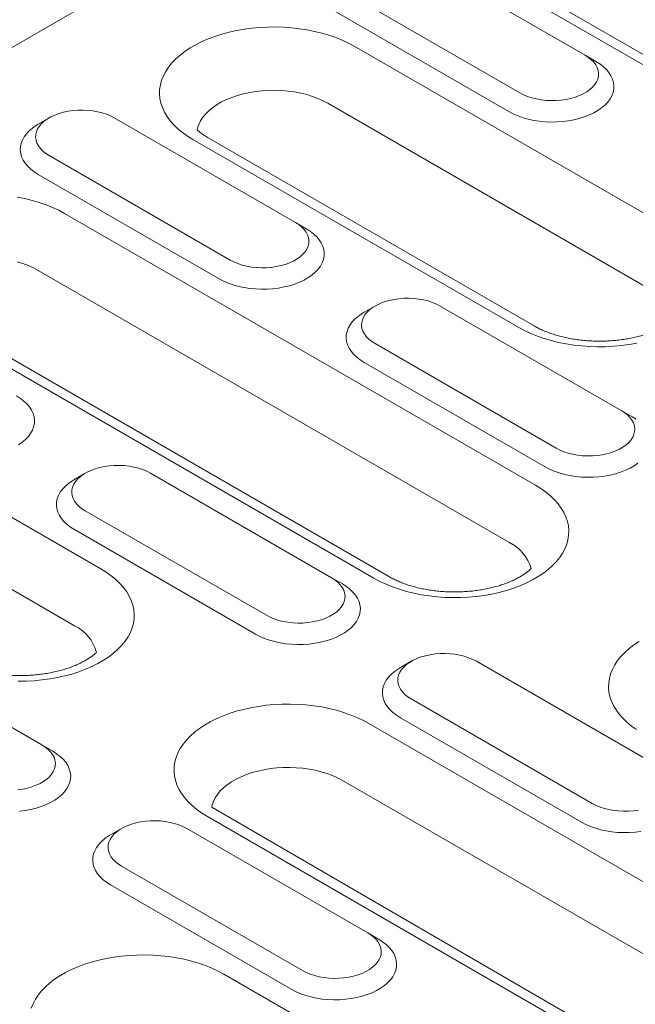
# Model space of a CAD drawing. Units: millimetres. Extents: x 80 to 3075, y 51 to 4287.
# Drawn here: x 2397 to 2449, y 3570 to 3653 of the extents above; entities that cross this region are included whole.
import ezdxf

# ---------------------------------------------------------------- set-up
doc = ezdxf.new("R2010")
doc.units = ezdxf.units.MM
doc.layers.add('DUENN-18', color=7, linetype='Continuous', lineweight=9)

msp = doc.modelspace()

# ---------------------------------------------------------------- linework, layer by layer
at = {"layer": 'DUENN-18'}
for p, q in [((2159.964197, 3513.972786), (2770.904456, 3866.661091)), ((2444.967832, 3649.934297), (2429.694326, 3658.751504)), ((2476.039195, 3634.013168), (2436.328079, 3656.937907)), ((2477.335092, 3634.141489), (2437.623975, 3657.066229)), ((2424.195862, 3655.577308), (2439.469367, 3646.760101)), ((2423.279449, 3653.99004), (2438.552955, 3645.172833)), ((2425.504326, 3650.689487), (2452.996637, 3634.818514)), ((2444.967832, 3649.934297), (2445.884239, 3649.405094)), ((2450.771761, 3630.006667), (2423.279449, 3645.877641)), ((2399.757801, 3644.643712), (2398.841243, 3644.114427)), ((2420.530217, 3635.826762), (2405.256712, 3644.643969)), ((2439.382781, 3626.959402), (2411.890469, 3642.830375)), ((2440.678677, 3627.087723), (2413.186365, 3642.958697)), ((2399.758252, 3641.469776), (2415.031757, 3632.652569)), ((2398.84184, 3639.882509), (2414.115345, 3631.065302)), ((2401.06672, 3636.581958), (2440.777837, 3613.657219)), ((2420.530217, 3635.826762), (2421.446629, 3635.297562)), ((2438.552961, 3608.845372), (2398.841844, 3631.770112)), ((2427.163971, 3605.798101), (2387.452855, 3628.722841)), ((2428.459867, 3605.926423), (2388.748751, 3628.851163)), ((2427.250114, 3628.772737), (2426.333556, 3628.243453)), ((2448.022529, 3619.955788), (2432.749022, 3628.772996)), ((2427.250562, 3625.598803), (2442.524069, 3616.781595)), ((2426.33415, 3624.011536), (2441.607657, 3615.194328)), ((2376.629106, 3622.474424), (2404.121418, 3606.60345)), ((2448.022529, 3619.955788), (2448.938941, 3619.426588)), ((2401.896541, 3601.791603), (2374.40423, 3617.662577)), ((2402.812509, 3614.665208), (2401.895942, 3614.135919)), ((2423.584924, 3605.848259), (2408.311417, 3614.665467)), ((2402.812952, 3611.491271), (2418.086459, 3602.674063)), ((2401.896545, 3609.904006), (2417.170051, 3601.086799)), ((2423.584924, 3605.848259), (2424.501331, 3605.319056)), ((2399.147309, 3591.740725), (2383.873802, 3600.557932)), ((2430.304819, 3598.794235), (2429.388254, 3598.264944)), ((2451.077235, 3589.977286), (2435.803728, 3598.794493)), ((2430.305264, 3595.620297), (2445.578771, 3586.80309)), ((2429.388856, 3594.033033), (2444.662363, 3585.215825)), ((2426.726207, 3593.553983), (2466.437324, 3570.629243)), ((2399.147309, 3591.740725), (2400.063717, 3591.211522)), ((2464.212448, 3565.817396), (2424.501331, 3588.742136)), ((2454.119364, 3562.898453), (2413.474368, 3586.48575)), ((2452.823467, 3562.770131), (2413.112351, 3585.69487)), ((2405.867205, 3584.686701), (2404.950649, 3584.157415)), ((2426.639621, 3575.869751), (2411.366114, 3584.686959)), ((2405.86765, 3581.512763), (2421.141156, 3572.695555)), ((2404.951242, 3579.925498), (2420.224749, 3571.10829)), ((2426.639621, 3575.869751), (2427.556028, 3575.340548)), ((2414.507407, 3572.392687), (2441.999719, 3556.521714))]:
    msp.add_line(p, q, dxfattribs=at)
at = {"layer": 'DUENN-18', "flags": 128}
for points in [[(2411.890469, 3642.830375), (2411.432224, 3643.11406), (2411.00937, 3643.415506), (2410.623973, 3643.733246), (2410.277914, 3644.065733), (2409.972871, 3644.411345), (2409.710333, 3644.768399), (2409.491575, 3645.135154), (2409.317671, 3645.509824), (2409.189464, 3645.890588), (2409.107576, 3646.275588), (2409.072413, 3646.662944), (2409.084138, 3647.050777), (2409.142698, 3647.437187), (2409.247809, 3647.8203), (2409.398963, 3648.19825), (2409.595408, 3648.569188), (2409.836201, 3648.931316), (2410.120169, 3649.282862), (2410.445918, 3649.622118), (2410.811869, 3649.947431), (2411.216243, 3650.257212), (2411.657059, 3650.549955), (2412.132177, 3650.824235), (2412.639277, 3651.078712), (2413.175891, 3651.312152), (2413.739407, 3651.523409), (2414.327084, 3651.711463), (2414.936041, 3651.875391), (2415.563333, 3652.014398), (2416.205891, 3652.127806), (2416.860585, 3652.215062), (2417.524228, 3652.275742), (2418.193588, 3652.30955), (2418.865402, 3652.316317), (2419.536396, 3652.296017), (2420.203307, 3652.248745), (2420.862881, 3652.174732), (2421.511899, 3652.074339), (2422.147211, 3651.948056), (2422.765713, 3651.796496), (2423.364396, 3651.620398), (2423.940338, 3651.42062), (2424.49074, 3651.198135), (2425.01292, 3650.954029), (2425.504326, 3650.689487)], [(2439.469367, 3646.760101), (2439.782729, 3646.597811), (2440.124648, 3646.456027), (2440.491112, 3646.336417), (2440.877838, 3646.240384), (2441.280274, 3646.169047), (2441.69372, 3646.123251), (2442.113313, 3646.103526), (2442.534146, 3646.110109), (2442.951274, 3646.142916), (2443.359817, 3646.20157), (2443.754975, 3646.285377), (2444.132122, 3646.393357), (2444.486837, 3646.524246), (2444.814957, 3646.676505), (2445.11264, 3646.848353), (2445.376388, 3647.037773), (2445.603114, 3647.242543), (2445.790166, 3647.460268), (2445.935341, 3647.688388), (2446.036938, 3647.924232), (2446.093773, 3648.165038), (2446.105171, 3648.407977), (2446.071007, 3648.650205), (2445.991672, 3648.888879), (2445.868105, 3649.121204), (2445.701748, 3649.344453), (2445.494559, 3649.556011), (2445.248957, 3649.753397), (2444.967832, 3649.934297)], [(2438.552955, 3645.172833), (2438.917996, 3644.981266), (2439.312924, 3644.810595), (2439.734172, 3644.66237), (2440.177914, 3644.537931), (2440.64014, 3644.438407), (2441.11666, 3644.364697), (2441.603158, 3644.317468), (2442.09523, 3644.297152), (2442.58842, 3644.303929), (2443.078259, 3644.33774), (2443.560317, 3644.398279), (2444.030219, 3644.484991), (2444.483719, 3644.597102), (2444.916705, 3644.733589), (2445.325255, 3644.893218), (2445.70567, 3645.074543), (2446.054506, 3645.275922), (2446.368605, 3645.495531), (2446.645119, 3645.731382), (2446.881547, 3645.981339), (2447.075745, 3646.243136), (2447.225957, 3646.514408), (2447.33082, 3646.792691), (2447.389389, 3647.075469), (2447.401128, 3647.360182), (2447.365936, 3647.644249), (2447.28413, 3647.925101), (2447.156445, 3648.20019), (2446.984041, 3648.467025), (2446.768488, 3648.723194), (2446.511722, 3648.966373), (2446.216083, 3649.194363), (2445.884239, 3649.405094)], [(2423.279449, 3645.877641), (2422.874361, 3646.092437), (2422.439172, 3646.286629), (2421.977026, 3646.458811), (2421.491247, 3646.607754), (2420.985344, 3646.732371), (2420.46295, 3646.831776), (2419.927838, 3646.905245), (2419.383863, 3646.952255), (2418.834941, 3646.972459), (2418.285026, 3646.965719), (2417.738084, 3646.932084), (2417.198051, 3646.871788), (2416.66882, 3646.785275), (2416.15421, 3646.673163), (2415.65792, 3646.536258), (2415.183535, 3646.375551), (2414.734462, 3646.192201), (2414.313943, 3645.987522), (2413.925005, 3645.762993), (2413.570456, 3645.520235), (2413.25285, 3645.260991), (2412.974462, 3644.987131), (2412.737315, 3644.700632), (2412.543105, 3644.403551), (2412.393245, 3644.098032), (2412.288802, 3643.786281), (2412.252492, 3643.621257)], [(2405.256712, 3644.643969), (2404.943353, 3644.806263), (2404.601435, 3644.948045), (2404.234965, 3645.067654), (2403.848243, 3645.16369), (2403.445804, 3645.235022), (2403.032363, 3645.280821), (2402.612764, 3645.300545), (2402.191935, 3645.293965), (2401.774803, 3645.261155), (2401.366265, 3645.202504), (2400.971108, 3645.118695), (2400.593955, 3645.010714), (2400.239242, 3644.879829), (2399.911121, 3644.727565), (2399.613444, 3644.555719), (2399.349691, 3644.366302), (2399.122962, 3644.161528), (2398.935917, 3643.943805), (2398.790736, 3643.715683), (2398.689138, 3643.479839), (2398.632304, 3643.239034), (2398.620906, 3642.996094), (2398.655077, 3642.753867), (2398.734407, 3642.51519), (2398.857971, 3642.282867), (2399.024328, 3642.059618), (2399.231524, 3641.848062), (2399.47712, 3641.650674), (2399.758252, 3641.469776)], [(2398.841243, 3644.114427), (2398.671577, 3644.011683), (2398.357476, 3643.792075), (2398.08096, 3643.556221), (2397.844536, 3643.306266), (2397.650331, 3643.044467), (2397.50012, 3642.773196), (2397.395259, 3642.494911), (2397.33669, 3642.212133), (2397.324951, 3641.927421), (2397.360141, 3641.643355), (2397.441952, 3641.362505), (2397.569636, 3641.087416), (2397.742037, 3640.820578), (2397.957591, 3640.564408), (2398.214361, 3640.321232), (2398.509995, 3640.09324), (2398.84184, 3639.882509)], [(2397.074293, 3637.96681), (2397.709601, 3637.840524), (2398.328098, 3637.688961), (2398.926786, 3637.512867), (2399.502724, 3637.313085), (2400.05313, 3637.090603), (2400.575306, 3636.846495), (2401.06672, 3636.581958)], [(2415.031757, 3632.652569), (2415.345114, 3632.490276), (2415.687039, 3632.348495), (2416.053502, 3632.228885), (2416.440223, 3632.132849), (2416.842665, 3632.061516), (2417.25611, 3632.015719), (2417.675703, 3631.995994), (2418.096531, 3632.002574), (2418.513664, 3632.035384), (2418.922202, 3632.094035), (2419.317365, 3632.177845), (2419.694512, 3632.285825), (2420.049227, 3632.416714), (2420.377348, 3632.568973), (2420.675026, 3632.740819), (2420.938778, 3632.930241), (2421.165504, 3633.135011), (2421.352556, 3633.352736), (2421.497731, 3633.580856), (2421.599328, 3633.8167), (2421.656163, 3634.057506), (2421.667561, 3634.300445), (2421.633397, 3634.542673), (2421.554062, 3634.781348), (2421.430495, 3635.013672), (2421.264139, 3635.236922), (2421.056949, 3635.448479), (2420.811347, 3635.645865), (2420.530217, 3635.826762)], [(2414.115345, 3631.065302), (2414.480382, 3630.873732), (2414.875319, 3630.703066), (2415.296557, 3630.554836), (2415.740304, 3630.430399), (2416.20253, 3630.330875), (2416.67905, 3630.257165), (2417.165549, 3630.209936), (2417.657621, 3630.18962), (2418.15081, 3630.196397), (2418.640649, 3630.230208), (2419.122703, 3630.290744), (2419.592609, 3630.37746), (2420.046109, 3630.489571), (2420.479091, 3630.626055), (2420.887645, 3630.785686), (2421.26806, 3630.967011), (2421.616896, 3631.16839), (2421.930995, 3631.387999), (2422.207509, 3631.62385), (2422.443937, 3631.873808), (2422.638136, 3632.135605), (2422.788347, 3632.406876), (2422.89321, 3632.685159), (2422.951779, 3632.967938), (2422.963518, 3633.25265), (2422.928326, 3633.536717), (2422.846515, 3633.817566), (2422.718831, 3634.092656), (2422.546432, 3634.359493), (2422.330874, 3634.61566), (2422.074112, 3634.858841), (2421.778474, 3635.086831), (2421.446629, 3635.297562)], [(2398.841844, 3631.770112), (2398.436747, 3631.984902), (2398.001562, 3632.179097), (2397.539416, 3632.351279), (2397.053637, 3632.500222)], [(2432.749022, 3628.772996), (2432.435665, 3628.935289), (2432.093745, 3629.077072), (2431.727278, 3629.19668), (2431.340556, 3629.292716), (2430.938115, 3629.364049), (2430.524674, 3629.409848), (2430.105077, 3629.429571), (2429.684248, 3629.422991), (2429.267116, 3629.390181), (2428.858577, 3629.33153), (2428.463419, 3629.247722), (2428.086268, 3629.13974), (2427.731557, 3629.008854), (2427.403432, 3628.856592), (2427.105754, 3628.684746), (2426.842006, 3628.495326), (2426.615275, 3628.290554), (2426.428228, 3628.072832), (2426.283049, 3627.844709), (2426.181451, 3627.608865), (2426.124617, 3627.368059), (2426.113219, 3627.12512), (2426.147387, 3626.882894), (2426.226717, 3626.644217), (2426.350284, 3626.411893), (2426.516641, 3626.188643), (2426.723835, 3625.977089), (2426.969433, 3625.7797), (2427.250562, 3625.598803)], [(2426.333556, 3628.243453), (2426.163888, 3628.14071), (2425.849789, 3627.921101), (2425.57327, 3627.685248), (2425.336847, 3627.435293), (2425.142644, 3627.173493), (2424.99243, 3626.902223), (2424.887569, 3626.623938), (2424.829, 3626.34116), (2424.817261, 3626.056448), (2424.852454, 3625.772381), (2424.934264, 3625.491531), (2425.061949, 3625.216442), (2425.234348, 3624.949605), (2425.449901, 3624.693435), (2425.706672, 3624.450259), (2426.002306, 3624.222267), (2426.33415, 3624.011536)], [(2449.323775, 3625.63449), (2448.68122, 3625.521085), (2448.026521, 3625.433827), (2447.362878, 3625.373147), (2446.69352, 3625.339343), (2446.021705, 3625.332572), (2445.350709, 3625.352872), (2444.6838, 3625.400144), (2444.024228, 3625.474156), (2443.375208, 3625.57455), (2442.7399, 3625.700836), (2442.121397, 3625.852396), (2441.522713, 3626.028494), (2440.946767, 3626.22827), (2440.396365, 3626.450755), (2439.87419, 3626.694862), (2439.382781, 3626.959402)], [(2397.179286, 3617.060858), (2397.493381, 3617.280464), (2397.769899, 3617.516318), (2398.006328, 3617.766276), (2398.200526, 3618.028073), (2398.350733, 3618.299341), (2398.455605, 3618.57763), (2398.514174, 3618.860408), (2398.525913, 3619.145121), (2398.49072, 3619.429188), (2398.408905, 3619.710034), (2398.281221, 3619.985124), (2398.108822, 3620.251961), (2397.893268, 3620.508131), (2397.636498, 3620.751306), (2397.340864, 3620.979299), (2397.00902, 3621.19003)], [(2442.524069, 3616.781595), (2442.837426, 3616.619302), (2443.179349, 3616.477522), (2443.545814, 3616.357911), (2443.932535, 3616.261876), (2444.334977, 3616.190542), (2444.748421, 3616.144746), (2445.168015, 3616.125021), (2445.588843, 3616.131601), (2446.005975, 3616.164411), (2446.414513, 3616.223062), (2446.809677, 3616.306871), (2447.186824, 3616.414851), (2447.541539, 3616.54574), (2447.869659, 3616.697999), (2448.167337, 3616.869845), (2448.431091, 3617.059267), (2448.657817, 3617.264037), (2448.844868, 3617.481762), (2448.990042, 3617.709883), (2449.091639, 3617.945727), (2449.148474, 3618.186532), (2449.159873, 3618.429471), (2449.125708, 3618.6717), (2449.046374, 3618.910374), (2448.922807, 3619.142698), (2448.756451, 3619.365948), (2448.54926, 3619.577506), (2448.303659, 3619.774891), (2448.022529, 3619.955788)], [(2449.270786, 3619.215857), (2448.938941, 3619.426588)], [(2408.311417, 3614.665467), (2407.998051, 3614.827754), (2407.656131, 3614.969538), (2407.289663, 3615.089145), (2406.902942, 3615.185181), (2406.500505, 3615.256518), (2406.087064, 3615.302316), (2405.667467, 3615.322039), (2405.246638, 3615.315459), (2404.82951, 3615.282652), (2404.420963, 3615.223995), (2404.025809, 3615.14019), (2403.648663, 3615.03221), (2403.293943, 3614.901319), (2402.965822, 3614.74906), (2402.66814, 3614.577212), (2402.404391, 3614.387792), (2402.177665, 3614.183022), (2401.990618, 3613.9653), (2401.845439, 3613.737177), (2401.743841, 3613.501333), (2401.687011, 3613.26053), (2401.675604, 3613.017586), (2401.709777, 3612.775363), (2401.789112, 3612.536688), (2401.912674, 3612.304361), (2402.079031, 3612.081112), (2402.28622, 3611.869554), (2402.531823, 3611.672168), (2402.812952, 3611.491271)], [(2441.607657, 3615.194328), (2441.972694, 3615.002758), (2442.367632, 3614.832092), (2442.788869, 3614.683862), (2443.232617, 3614.559425), (2443.694842, 3614.459901), (2444.171362, 3614.386191), (2444.657859, 3614.338963), (2445.149932, 3614.318646), (2445.643121, 3614.325424), (2446.132962, 3614.359234), (2446.615015, 3614.41977), (2447.084921, 3614.506486), (2447.538421, 3614.618597), (2447.971402, 3614.755081), (2448.379957, 3614.914712), (2448.760372, 3615.096037), (2449.109209, 3615.297416), (2449.423307, 3615.517025)], [(2401.895942, 3614.135919), (2401.726278, 3614.033178), (2401.412175, 3613.813567), (2401.135665, 3613.577718), (2400.899237, 3613.327761), (2400.705039, 3613.065964), (2400.55482, 3612.794691), (2400.449959, 3612.516406), (2400.39139, 3612.233628), (2400.379651, 3611.948916), (2400.414844, 3611.664849), (2400.49665, 3611.383997), (2400.624334, 3611.108907), (2400.796734, 3610.84207), (2401.012296, 3610.585906), (2401.269057, 3610.342725), (2401.564701, 3610.114737), (2401.896545, 3609.904006)], [(2440.777837, 3613.657219), (2441.236078, 3613.373531), (2441.658931, 3613.072086), (2442.044323, 3612.754343), (2442.390392, 3612.421861), (2442.69543, 3612.076246), (2442.957973, 3611.719195), (2443.17673, 3611.35244), (2443.350632, 3610.977766), (2443.478839, 3610.597002), (2443.560724, 3610.212004), (2443.595894, 3609.824649), (2443.584166, 3609.436818), (2443.525599, 3609.050401), (2443.420488, 3608.667288), (2443.26934, 3608.28934), (2443.072894, 3607.918402), (2442.832104, 3607.556278), (2442.548139, 3607.204731), (2442.222383, 3606.865473), (2441.85643, 3606.540161), (2441.452064, 3606.230381), (2441.011249, 3605.937638), (2440.536126, 3605.663355), (2440.029025, 3605.408878), (2439.492413, 3605.175443), (2438.928894, 3604.964182), (2438.341219, 3604.776128), (2437.732255, 3604.612198), (2437.104969, 3604.473193), (2436.462416, 3604.359787), (2435.807721, 3604.272531), (2435.144077, 3604.211852), (2434.474711, 3604.178042), (2433.802896, 3604.171271), (2433.131904, 3604.191574), (2432.464995, 3604.238846), (2431.805423, 3604.312858), (2431.156398, 3604.413249), (2430.521091, 3604.539535), (2429.902592, 3604.691098), (2429.303905, 3604.867193), (2428.727966, 3605.066974), (2428.177561, 3605.289456), (2427.655386, 3605.533564), (2427.163971, 3605.798101)], [(2404.121418, 3606.60345), (2404.579667, 3606.319768), (2405.002511, 3606.018318), (2405.387912, 3605.70058), (2405.733972, 3605.368093), (2406.039019, 3605.022483), (2406.301553, 3604.665426), (2406.520311, 3604.298671), (2406.694213, 3603.923997), (2406.822419, 3603.543234), (2406.904314, 3603.158241), (2406.939475, 3602.77088), (2406.927746, 3602.38305), (2406.869189, 3601.996638), (2406.764077, 3601.613525), (2406.612929, 3601.235578), (2406.416475, 3600.864634), (2406.175684, 3600.50251), (2405.891719, 3600.150963), (2405.565973, 3599.81171), (2405.200019, 3599.486398), (2404.795645, 3599.176612), (2404.354829, 3598.88387), (2403.879715, 3598.609592), (2403.372615, 3598.355115), (2402.835993, 3598.121674), (2402.272475, 3597.910414), (2401.684808, 3597.722365), (2401.075844, 3597.558435), (2400.44856, 3597.419429), (2399.805996, 3597.306019), (2399.151301, 3597.218763), (2398.487658, 3597.158083), (2397.8183, 3597.124279), (2397.146486, 3597.117508)], [(2418.086459, 3602.674063), (2418.399817, 3602.51177), (2418.741735, 3602.369988), (2419.108204, 3602.250379), (2419.494925, 3602.154344), (2419.897371, 3602.083012), (2420.310812, 3602.037214), (2420.7304, 3602.017486), (2421.151237, 3602.024071), (2421.568365, 3602.056879), (2421.976903, 3602.11553), (2422.372067, 3602.199339), (2422.749214, 3602.307319), (2423.103925, 3602.438205), (2423.432044, 3602.590465), (2423.729727, 3602.762313), (2423.993477, 3602.951733), (2424.220212, 3603.156508), (2424.407259, 3603.37423), (2424.552428, 3603.602348), (2424.654034, 3603.838198), (2424.710864, 3604.079), (2424.722263, 3604.321939), (2424.688098, 3604.564168), (2424.608765, 3604.802842), (2424.485193, 3605.035164), (2424.318836, 3605.258413), (2424.111645, 3605.469971), (2423.866045, 3605.667357), (2423.584924, 3605.848259)], [(2417.170051, 3601.086799), (2417.535089, 3600.895228), (2417.930017, 3600.724557), (2418.351264, 3600.576333), (2418.795002, 3600.451891), (2419.257228, 3600.352367), (2419.733747, 3600.278657), (2420.220249, 3600.231431), (2420.712322, 3600.211115), (2421.205511, 3600.217892), (2421.695352, 3600.251702), (2422.177405, 3600.312238), (2422.647315, 3600.398957), (2423.100811, 3600.511065), (2423.533797, 3600.647552), (2423.942342, 3600.807178), (2424.322763, 3600.988505), (2424.671599, 3601.189884), (2424.985692, 3601.409491), (2425.262211, 3601.645344), (2425.49864, 3601.895302), (2425.692837, 3602.157099), (2425.843045, 3602.428367), (2425.947918, 3602.706656), (2426.006485, 3602.989435), (2426.018225, 3603.274147), (2425.983031, 3603.558214), (2425.901217, 3603.839061), (2425.773534, 3604.11415), (2425.601134, 3604.380987), (2425.38558, 3604.637157), (2425.128811, 3604.880332), (2424.833177, 3605.108325), (2424.501331, 3605.319056)], [(2449.310521, 3593.032321), (2448.887668, 3593.333766), (2448.502275, 3593.651509), (2448.156207, 3593.983991), (2447.851168, 3594.329606), (2447.588625, 3594.686658), (2447.369867, 3595.053413), (2447.195966, 3595.428087), (2447.067759, 3595.80885), (2446.985873, 3596.193848), (2446.950704, 3596.581203), (2446.962433, 3596.969034), (2447.020999, 3597.355451), (2447.126111, 3597.738564), (2447.277259, 3598.116511), (2447.473703, 3598.48745), (2447.714494, 3598.849574), (2447.99846, 3599.201121), (2448.324215, 3599.540379), (2448.690168, 3599.865691), (2449.094534, 3600.175471), (2449.53535, 3600.468214)], [(2435.803728, 3598.794493), (2435.490362, 3598.956781), (2435.148444, 3599.098563), (2434.781974, 3599.218172), (2434.395253, 3599.314208), (2433.992816, 3599.385544), (2433.579376, 3599.431343), (2433.159778, 3599.451065), (2432.73895, 3599.444485), (2432.321823, 3599.411678), (2431.913275, 3599.353021), (2431.51812, 3599.269217), (2431.140973, 3599.161237), (2430.786253, 3599.030346), (2430.458134, 3598.878087), (2430.160451, 3598.706238), (2429.896702, 3598.516819), (2429.669976, 3598.312049), (2429.482929, 3598.094326), (2429.337751, 3597.866203), (2429.236153, 3597.630359), (2429.179323, 3597.389556), (2429.167916, 3597.146612), (2429.202089, 3596.904389), (2429.281423, 3596.665715), (2429.404986, 3596.433387), (2429.571342, 3596.210138), (2429.778533, 3595.99858), (2430.024134, 3595.801195), (2430.305264, 3595.620297)], [(2429.388254, 3598.264944), (2429.218589, 3598.162205), (2428.904486, 3597.942593), (2428.627977, 3597.706745), (2428.391548, 3597.456787), (2428.197351, 3597.19499), (2428.047133, 3596.923717), (2427.94227, 3596.645433), (2427.883702, 3596.362654), (2427.871963, 3596.077942), (2427.907156, 3595.793875), (2427.988962, 3595.513023), (2428.116645, 3595.237934), (2428.289045, 3594.971097), (2428.504608, 3594.714932), (2428.761368, 3594.471752), (2429.057011, 3594.243764), (2429.388856, 3594.033033)], [(2413.112351, 3585.69487), (2412.654101, 3585.978553), (2412.231248, 3586.279998), (2411.845856, 3586.597741), (2411.499796, 3586.930228), (2411.194749, 3587.275838), (2410.932215, 3587.632894), (2410.713457, 3587.999649), (2410.539556, 3588.374323), (2410.41134, 3588.755081), (2410.329454, 3589.14008), (2410.294294, 3589.52744), (2410.306022, 3589.915271), (2410.36458, 3590.301682), (2410.469691, 3590.684796), (2410.620839, 3591.062743), (2410.817293, 3591.433687), (2411.058084, 3591.795811), (2411.342049, 3592.147358), (2411.667795, 3592.486611), (2412.033749, 3592.811923), (2412.438124, 3593.121708), (2412.878939, 3593.414451), (2413.354053, 3593.688728), (2413.861153, 3593.943206), (2414.397775, 3594.176646), (2414.961293, 3594.387907), (2415.548959, 3594.575956), (2416.157924, 3594.739886), (2416.785209, 3594.878891), (2417.427771, 3594.992302), (2418.082466, 3595.079558), (2418.74611, 3595.140237), (2419.415467, 3595.174042), (2420.087283, 3595.180812), (2420.758284, 3595.160515), (2421.425183, 3595.113238), (2422.084756, 3595.039226), (2422.733781, 3594.938834), (2423.369088, 3594.812548), (2423.987595, 3594.660991), (2424.586274, 3594.484891), (2425.162221, 3594.285115), (2425.712618, 3594.062627), (2426.234802, 3593.818525), (2426.726207, 3593.553983)], [(2397.130751, 3587.949344), (2397.539298, 3588.008001), (2397.934453, 3588.091805), (2398.3116, 3588.199785), (2398.66632, 3588.330676), (2398.994439, 3588.482936), (2399.292122, 3588.654784), (2399.555872, 3588.844203), (2399.782597, 3589.048973), (2399.969644, 3589.266696), (2400.114822, 3589.494819), (2400.21642, 3589.730663), (2400.27325, 3589.971466), (2400.284648, 3590.214405), (2400.250484, 3590.456633), (2400.17115, 3590.695307), (2400.047587, 3590.927635), (2399.881231, 3591.150884), (2399.67404, 3591.362442), (2399.428439, 3591.559827), (2399.147309, 3591.740725)], [(2397.257738, 3586.144168), (2397.7398, 3586.204709), (2398.209701, 3586.291422), (2398.663197, 3586.40353), (2399.096183, 3586.540018), (2399.504737, 3586.699648), (2399.885148, 3586.880971), (2400.233985, 3587.08235), (2400.548087, 3587.301962), (2400.824597, 3587.53781), (2401.061025, 3587.787767), (2401.255223, 3588.049565), (2401.40544, 3588.320838), (2401.510303, 3588.599122), (2401.568871, 3588.8819), (2401.58061, 3589.166612), (2401.545417, 3589.45068), (2401.463611, 3589.731532), (2401.335928, 3590.006621), (2401.163529, 3590.273458), (2400.947966, 3590.529623), (2400.691206, 3590.772803), (2400.395562, 3591.00079), (2400.063717, 3591.211522)], [(2424.501331, 3588.742136), (2424.096241, 3588.956933), (2423.661049, 3589.151121), (2423.198901, 3589.323305), (2422.713126, 3589.472245), (2422.207224, 3589.596868), (2421.684832, 3589.696271), (2421.149719, 3589.76974), (2420.605745, 3589.81675), (2420.05682, 3589.836956), (2419.506906, 3589.830216), (2418.959961, 3589.796577), (2418.419931, 3589.736284), (2417.890699, 3589.649767), (2417.376088, 3589.537655), (2416.879802, 3589.400754), (2416.405415, 3589.240048), (2415.956345, 3589.056696), (2415.535825, 3588.852017), (2415.146886, 3588.627488), (2414.792334, 3588.384727), (2414.474725, 3588.125484), (2414.196344, 3587.851626), (2413.959198, 3587.565127), (2413.764993, 3587.268048), (2413.615125, 3586.962529), (2413.510684, 3586.650776), (2413.474368, 3586.48575)], [(2445.578771, 3586.80309), (2445.892128, 3586.640797), (2446.234047, 3586.499014), (2446.600515, 3586.379406), (2446.987237, 3586.28337), (2447.389683, 3586.212039), (2447.803123, 3586.16624), (2448.222712, 3586.146513), (2448.643549, 3586.153098), (2449.060677, 3586.185905), (2449.469216, 3586.244556)], [(2411.366114, 3584.686959), (2411.052757, 3584.849252), (2410.710839, 3584.991034), (2410.344369, 3585.110643), (2409.957648, 3585.206678), (2409.555202, 3585.27801), (2409.141762, 3585.323808), (2408.722164, 3585.343531), (2408.301336, 3585.336951), (2407.884208, 3585.304143), (2407.47567, 3585.245492), (2407.080506, 3585.161683), (2406.703359, 3585.053703), (2406.348648, 3584.922817), (2406.020529, 3584.770557), (2405.722846, 3584.598709), (2405.459096, 3584.40929), (2405.232362, 3584.204514), (2405.045315, 3583.986792), (2404.900146, 3583.758674), (2404.798539, 3583.522824), (2404.741709, 3583.282022), (2404.73031, 3583.039083), (2404.764475, 3582.796854), (2404.843809, 3582.55818), (2404.967381, 3582.325858), (2405.133737, 3582.102609), (2405.340928, 3581.891051), (2405.586529, 3581.693666), (2405.86765, 3581.512763)], [(2444.662363, 3585.215825), (2445.027399, 3585.024255), (2445.422328, 3584.853584), (2445.843575, 3584.705359), (2446.287313, 3584.580917), (2446.749539, 3584.481393), (2447.226059, 3584.407683), (2447.712562, 3584.360457), (2448.204634, 3584.340141), (2448.697823, 3584.346918), (2449.187663, 3584.380729), (2449.669718, 3584.441264)], [(2404.950649, 3584.157415), (2404.780974, 3584.05467), (2404.466881, 3583.835064), (2404.190362, 3583.59921), (2403.953934, 3583.349253), (2403.759736, 3583.087455), (2403.609528, 3582.816187), (2403.504656, 3582.537899), (2403.446088, 3582.25512), (2403.434348, 3581.970408), (2403.469542, 3581.68634), (2403.551357, 3581.405494), (2403.67904, 3581.130405), (2403.851439, 3580.863568), (2404.066993, 3580.607397), (2404.323753, 3580.364217), (2404.619397, 3580.13623), (2404.951242, 3579.925498)], [(2421.141156, 3572.695555), (2421.454522, 3572.533268), (2421.796442, 3572.391484), (2422.16291, 3572.271877), (2422.549632, 3572.175841), (2422.952068, 3572.104504), (2423.365509, 3572.058706), (2423.785106, 3572.038983), (2424.205935, 3572.045563), (2424.623063, 3572.07837), (2425.03161, 3572.137027), (2425.426764, 3572.220832), (2425.803911, 3572.328812), (2426.15863, 3572.459703), (2426.486751, 3572.611962), (2426.784434, 3572.78381), (2427.048182, 3572.97323), (2427.274908, 3573.178), (2427.461955, 3573.395722), (2427.607134, 3573.623845), (2427.708732, 3573.859689), (2427.765562, 3574.100492), (2427.77696, 3574.343431), (2427.742796, 3574.58566), (2427.663461, 3574.824334), (2427.539899, 3575.056661), (2427.373542, 3575.27991), (2427.166353, 3575.491468), (2426.92075, 3575.688854), (2426.639621, 3575.869751)], [(2420.224749, 3571.10829), (2420.589785, 3570.916721), (2420.984714, 3570.74605), (2421.405961, 3570.597824), (2421.849708, 3570.473388), (2422.311933, 3570.373864), (2422.788454, 3570.300154), (2423.274948, 3570.252923), (2423.76702, 3570.232606), (2424.260209, 3570.239383), (2424.750048, 3570.273194), (2425.232113, 3570.333735), (2425.702013, 3570.420449), (2426.155508, 3570.532557), (2426.588494, 3570.669044), (2426.997049, 3570.828675), (2427.377459, 3571.009997), (2427.726295, 3571.211376), (2428.040399, 3571.430988), (2428.316908, 3571.666836), (2428.553336, 3571.916794), (2428.747535, 3572.178591), (2428.897753, 3572.449864), (2429.002614, 3572.728148), (2429.061183, 3573.010927), (2429.072922, 3573.295639), (2429.037729, 3573.579706), (2428.955923, 3573.860558), (2428.828239, 3574.135647), (2428.65584, 3574.402484), (2428.440277, 3574.658649), (2428.183516, 3574.90183), (2427.887873, 3575.129817), (2427.556028, 3575.340548)], [(2398.250891, 3569.5235), (2398.402039, 3569.901448), (2398.598483, 3570.272386), (2398.839275, 3570.63451), (2399.12324, 3570.986058), (2399.448995, 3571.325316), (2399.814949, 3571.650628), (2400.219314, 3571.960408), (2400.66013, 3572.25315), (2401.135253, 3572.527433), (2401.642353, 3572.78191), (2402.178966, 3573.015346), (2402.742484, 3573.226606), (2403.33016, 3573.414661), (2403.939124, 3573.57859), (2404.566408, 3573.717596), (2405.208963, 3573.831001), (2405.863658, 3573.918257), (2406.527301, 3573.978937), (2407.196668, 3574.012746), (2407.868482, 3574.019517), (2408.539474, 3573.999214), (2409.206383, 3573.951943), (2409.865955, 3573.877931), (2410.514971, 3573.777534), (2411.150288, 3573.651253), (2411.768786, 3573.49969), (2412.367474, 3573.323595), (2412.943412, 3573.123814), (2413.493818, 3572.901332), (2414.015993, 3572.657224), (2414.507407, 3572.392687)]]:
    msp.add_lwpolyline(points, dxfattribs=at)
at = {"layer": 'DUENN-18'}
for centre, radius, start, end in [((2437.057035, 3605.712646), 3.471565, 14.69846408, 64.47480316), ((2400.400541, 3598.6588), 3.471667, 14.69943436, 64.47423936)]:
    msp.add_arc(centre, radius, start, end, dxfattribs=at)
for points, knots in [([(2413.186365, 3642.958697), (2413.131975, 3642.990754), (2412.974547, 3643.083539), (2412.739056, 3643.239979), (2412.492496, 3643.425673), (2412.34025, 3643.557522), (2412.266315, 3643.626936), (2412.255916, 3643.636817)], [0, 0, 0, 0, 0.0579031254, 0.1675964584, 0.2767728971, 0.3856811785, 0.4038311696, 0.4038311696, 0.4038311696, 0.4038311696]), ([(2452.630941, 3627.765608), (2452.625323, 3627.760271), (2452.556084, 3627.694932), (2452.409963, 3627.567163), (2452.164899, 3627.380701), (2451.885731, 3627.194774), (2451.573152, 3627.012036), (2451.228252, 3626.835022), (2450.852476, 3626.666065), (2450.447673, 3626.507375), (2450.016025, 3626.360986), (2449.560007, 3626.228739), (2449.082355, 3626.112222), (2448.586002, 3626.012856), (2448.074053, 3625.931794), (2447.54975, 3625.869971), (2447.016428, 3625.828115), (2446.477508, 3625.806743), (2445.936444, 3625.806057), (2445.396773, 3625.82617), (2444.862025, 3625.866822), (2444.335702, 3625.927606), (2443.821207, 3626.007883), (2443.321854, 3626.106711), (2442.840862, 3626.223012), (2442.381285, 3626.355339), (2441.946067, 3626.502128), (2441.537742, 3626.66144), (2441.159223, 3626.831271), (2440.876993, 3626.975151), (2440.724096, 3627.061942), (2440.678677, 3627.087723)], [0.1610869569, 0.1610869569, 0.1610869569, 0.1610869569, 0.1637214607, 0.1932829277, 0.2227274682, 0.2521850133, 0.2817367789, 0.3114465266, 0.3413464897, 0.3714508079, 0.4017577763, 0.4322572187, 0.4629333495, 0.4937650333, 0.524728939, 0.5558013621, 0.5869558478, 0.6181672318, 0.6494089637, 0.6806552981, 0.7118713307, 0.7430310011, 0.7741080853, 0.8050771675, 0.8359133683, 0.8665929806, 0.8970943325, 0.9273989977, 0.9574938475, 0.9873732498, 1, 1, 1, 1]), ([(2440.412136, 3606.604308), (2440.40652, 3606.598973), (2440.337281, 3606.533634), (2440.191155, 3606.405865), (2439.946097, 3606.219404), (2439.666928, 3606.033476), (2439.354348, 3605.850739), (2439.009446, 3605.673725), (2438.633673, 3605.504766), (2438.228869, 3605.346077), (2437.79722, 3605.199691), (2437.341207, 3605.067441), (2436.863553, 3604.950927), (2436.3672, 3604.85156), (2435.855252, 3604.770495), (2435.330946, 3604.708676), (2434.797625, 3604.666817), (2434.258703, 3604.645445), (2433.717639, 3604.644759), (2433.177966, 3604.664869), (2432.643217, 3604.705519), (2432.1169, 3604.766315), (2431.602398, 3604.846579), (2431.103045, 3604.945412), (2430.622052, 3605.06171), (2430.162482, 3605.194042), (2429.727261, 3605.340829), (2429.31894, 3605.500144), (2428.940405, 3605.669966), (2428.658202, 3605.81386), (2428.50529, 3605.900643), (2428.459867, 3605.926423)], [0.1610870987, 0.1610870987, 0.1610870987, 0.1610870987, 0.1637209031, 0.1932830597, 0.2227268923, 0.2521848154, 0.2817365786, 0.3114459625, 0.3413466702, 0.3714506258, 0.4017572478, 0.4322570433, 0.4629328229, 0.4937645172, 0.5247287764, 0.5558008611, 0.5869556991, 0.6181670817, 0.6494087624, 0.6806553463, 0.7118714224, 0.7430306919, 0.7741081003, 0.8050772524, 0.8359134154, 0.8665929827, 0.897094295, 0.9273990123, 0.9574938334, 0.9873733216, 1, 1, 1, 1]), ([(2403.755725, 3599.550548), (2403.750106, 3599.54521), (2403.680867, 3599.47987), (2403.534743, 3599.352099), (2403.28968, 3599.165637), (2403.010513, 3598.979711), (2402.697931, 3598.796972), (2402.353031, 3598.619957), (2401.977258, 3598.451002), (2401.572454, 3598.292314), (2401.140805, 3598.145923), (2400.684787, 3598.013673), (2400.207133, 3597.897158), (2399.710781, 3597.797792), (2399.198833, 3597.716726), (2398.674526, 3597.654909), (2398.141206, 3597.613047), (2397.602283, 3597.591677), (2397.061221, 3597.59099), (2396.521552, 3597.611108), (2395.986805, 3597.651758), (2395.460482, 3597.712542), (2394.945987, 3597.792819), (2394.446634, 3597.891647), (2393.965643, 3598.00795), (2393.50606, 3598.140271), (2393.070844, 3598.287062), (2392.662516, 3598.446373), (2392.284005, 3598.616208), (2392.001774, 3598.760087), (2391.848876, 3598.846878), (2391.803457, 3598.87266)], [0.1610862648, 0.1610862648, 0.1610862648, 0.1610862648, 0.1637214349, 0.1932828971, 0.2227274328, 0.2521846123, 0.2817371061, 0.3114464793, 0.3413464376, 0.371450382, 0.4017577106, 0.4322575073, 0.4629332819, 0.4937649608, 0.5247291906, 0.5558012934, 0.5869560737, 0.6181674527, 0.6494091795, 0.6806552655, 0.7118712931, 0.7430309584, 0.7741080376, 0.8050771148, 0.8359133105, 0.8665930139, 0.8970943609, 0.9273990212, 0.9574938544, 0.9873732518, 1, 1, 1, 1])]:
    msp.add_open_spline(points, degree=3, knots=knots, dxfattribs=at)

doc.saveas('drawing.dxf')
